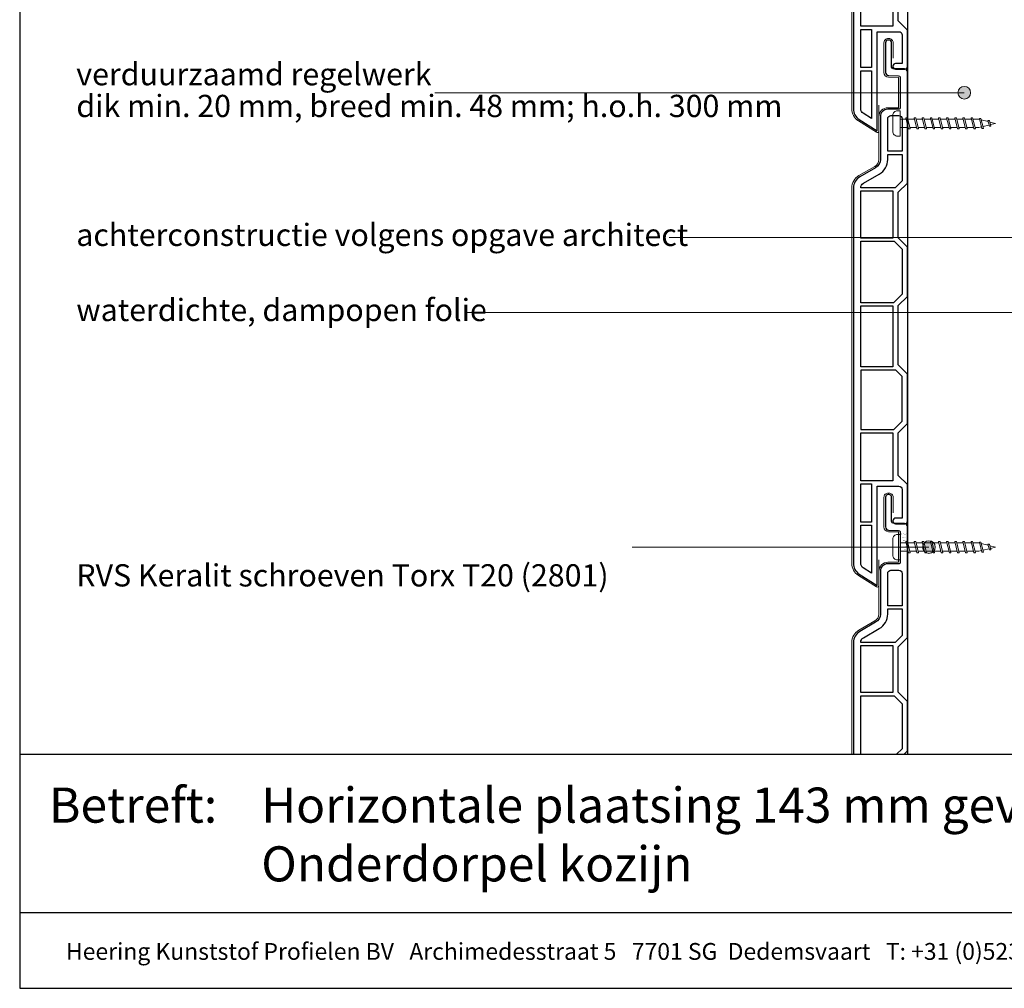
# Model space of a CAD drawing. Units: millimetres. Extents: x 17246 to 18386, y 3874 to 4791.
# Drawn here: x 17246 to 17556, y 3874 to 4179 of the extents above; entities that cross this region are included whole.
import ezdxf
from ezdxf.enums import TextEntityAlignment as Align

# ---------------------------------------------------------------- set-up
doc = ezdxf.new("R2010")
doc.units = ezdxf.units.MM
doc.header["$LTSCALE"] = 5
doc.header["$MEASUREMENT"] = 0
for name, color, linetype, lineweight in [('Aanzichtlijnen', 7, 'Continuous', 25), ('Attributes', 7, 'Continuous', 25), ('Doorsnede kunststof', 7, 'Continuous', 25), ('Doorsnede Renolit', 7, 'Continuous', 5), ('Hulplijnen', 7, 'Continuous', 5), ('Tekst', 2, 'Continuous', 25)]:
    doc.layers.add(name, color=color, linetype=linetype, lineweight=lineweight)
doc.styles.add('Standaard', font='arial.ttf')

# ---------------------------------------------------------------- blocks, each defined once
blk = doc.blocks.new('2814')
at = {"layer": 'Doorsnede kunststof'}
blk.add_lwpolyline([(2.79, -2.14, 0.407803), (2.3, -2.64), (2.3, -12.15, 0.414214), (2.8, -12.65), (6.2, -12.65, -0.414214), (8.5, -14.95), (8.5, -28.44, 0.267949), (10, -31.04), (15, -33.93, -0.267949), (17, -37.39), (17, -155.48, -0.256291), (15.15, -158.86), (9.48, -162.47), (9.48, -131.26), (2.7, -131.26, 0.414214), (1.7, -132.26), (1.7, -141.26), (3.73, -141.26, -0.414214), (4.58, -142.11), (4.58, -142.18, -0.414214), (3.73, -143.03), (0.85, -143.03, -0.414214), (0, -142.18), (0, -130.73), (2.9, -127.83), (2.9, -114.43), (0, -111.53), (0, -95.98), (2.9, -93.08), (2.9, -74.43), (0, -71.53), (0, -55.98), (2.9, -53.08), (2.9, -38.78), (0, -35.88), (0, -0.98, -0.407803), (0.98, 0.02), (4.51, 0.11, 0.407803), (5, 0.61), (5, 8.27, -0.414214), (5.85, 9.12), (6.05, 9.12, -0.414214), (6.9, 8.27), (6.9, -1.06, -0.407803), (5.92, -2.06), (2.79, -2.14)], format="xyb", dxfattribs=at)
for points in [[(1.7, -25.85), (6.2, -25.85), (6.2, -15.65, 0.414214), (5.2, -14.65), (2.7, -14.65, 0.414214), (1.7, -15.65)], [(6.2, -26.85), (1.7, -26.85), (1.7, -35.17), (3.88, -37.36), (14.7, -37.36, 0.262144), (13.85, -35.92), (8.85, -33.03, -0.267949), (6.2, -28.44)], [(11.33, -158.56), (13.91, -156.92, 0.256291), (14.7, -155.48), (14.7, -143.53), (11.33, -143.53)]]:
    blk.add_lwpolyline(points, format="xyb", close=True, dxfattribs=at)
for points in [[(1.7, -26.85), (1.7, -35.17), (3.88, -37.36), (3.88, -37.36)], [(4.6, -114.41), (4.6, -129.51), (4.6, -129.51)]]:
    blk.add_lwpolyline(points, dxfattribs=at)
for points in [[(4.6, -53.16), (14.7, -53.16), (14.7, -38.36), (4.6, -38.36)], [(4.22, -54.16), (1.7, -56.68), (1.7, -70.82), (4.38, -73.51), (14.7, -73.51), (14.7, -54.16)], [(4.6, -93.71), (14.7, -93.71), (14.7, -74.51), (4.6, -74.51)], [(1.7, -96.68), (3.67, -94.71), (14.7, -94.71), (14.7, -113.41), (4.28, -113.41), (1.7, -110.82)], [(4.6, -129.51), (14.7, -129.51), (14.7, -114.41), (4.6, -114.41)], [(11.33, -142.53), (14.7, -142.53), (14.7, -130.51), (11.33, -130.51)]]:
    blk.add_lwpolyline(points, close=True, dxfattribs=at)
at = {"layer": 'Doorsnede Renolit'}
blk.add_lwpolyline([(4.5, 3.41), (4.5, 8.27, -0.414214), (5.85, 9.62), (6.05, 9.62, -0.414214), (7.4, 8.27), (7.4, -1.06, -0.407803), (5.93, -2.56), (2.8, -2.64), (2.8, -12.15), (6.2, -12.15, -0.414214), (9, -14.95), (9, -28.44, 0.267949), (10.25, -30.61), (15.25, -33.5, -0.267949), (17.5, -37.39), (17.5, -155.48, -0.256291), (15.42, -159.28), (9.75, -162.89, -0.591987), (8.98, -162.47), (8.98, -154.39)], format="xyb", dxfattribs=at)
at = {"layer": 'Attributes', "style": 'Standaard', "flags": 1}
for tag, p in [('OMSCHRIJVING', (0.3, -4.32)), ('BESTELNUMMER', (0.3, -3.32)), ('MATERIAAL', (0.3, -5.32)), ('KLEUR', (0.3, -6.32)), ('OPMERKING', (0.3, -8.32)), ('BEVESTIGING', (0.3, -7.32))]:
    blk.add_attdef(tag, p, '', height=0.16, dxfattribs=at)
blk = doc.blocks.new('Kader Keralit Portrait')
for p, q in [((0, 24.55), (190, 24.55)), ((0, 7.95), (142.42, 7.95))]:
    blk.add_line(p, q)
blk.add_lwpolyline([(0, 277), (0, 0), (190, 0), (190, 277)], close=True)
at = {"layer": 'Tekst', "style": 'Standaard'}
blk.add_text('Betreft:', height=3.682, dxfattribs=at).set_placement((3.07, 17.37))
blk.add_text('Heering Kunststof Profielen BV   Archimedesstraat 5   7701 SG  Dedemsvaart   T: +31 (0)523-615631   F: +31 (0)523-612668', height=1.76285, dxfattribs=at).set_placement((71.57, 3.64), align=Align.MIDDLE)
for tag, p in [('BETREFT1', (25.32, 17.37)), ('BETREFT2', (25.32, 11.21))]:
    blk.add_attdef(tag, p, '', height=3.68, dxfattribs=at)
blk = doc.blocks.new('2801')
at = {"layer": 'Hulplijnen', "linetype": 'Continuous'}
for p, q in [((0, 1.31), (1.93, 1.31)), ((1.82, 1.75), (2.67, -1.75)), ((1.82, 1.75), (2.32, 1.75)), ((2.32, 1.75), (3.17, -1.75)), ((2.43, 1.31), (4.49, 1.31)), ((4.38, 1.75), (5.23, -1.75)), ((4.38, 1.75), (4.88, 1.75)), ((4.88, 1.75), (5.73, -1.75)), ((4.99, 1.31), (7.05, 1.31)), ((6.94, 1.75), (7.79, -1.75)), ((6.94, 1.75), (7.44, 1.75)), ((7.44, 1.75), (8.29, -1.75)), ((7.55, 1.31), (9.61, 1.31)), ((9.5, 1.75), (10.35, -1.75)), ((9.5, 1.75), (10, 1.75)), ((10, 1.75), (10.85, -1.75)), ((10.11, 1.31), (12.17, 1.31)), ((12.06, 1.75), (12.91, -1.75)), ((12.06, 1.75), (12.56, 1.75)), ((12.56, 1.75), (13.41, -1.75)), ((12.67, 1.31), (14.73, 1.31)), ((14.62, 1.75), (15.47, -1.75)), ((14.62, 1.75), (15.12, 1.75)), ((15.12, 1.75), (15.97, -1.75)), ((15.23, 1.31), (17.29, 1.31)), ((17.18, 1.75), (18.03, -1.75)), ((17.18, 1.75), (17.68, 1.75)), ((17.68, 1.75), (18.53, -1.75)), ((17.79, 1.31), (19.85, 1.31)), ((19.74, 1.75), (20.59, -1.75)), ((19.74, 1.75), (20.24, 1.75)), ((20.24, 1.75), (21.09, -1.75)), ((20.35, 1.31), (22.41, 1.31)), ((22.3, 1.75), (23.15, -1.75)), ((22.3, 1.75), (22.8, 1.75)), ((22.8, 1.75), (23.65, -1.75)), ((22.91, 1.31), (24.77, 1.31)), ((24.98, 1.25), (24.77, 1.31)), ((24.92, 1.51), (25.66, -1.57)), ((24.92, 1.51), (25.42, 1.51)), ((25.42, 1.51), (26.16, -1.57)), ((27.7, 0.57), (25.51, 1.12)), ((27.61, 0.96), (28.06, -0.88)), ((27.61, 0.96), (28.11, 0.96)), ((28.11, 0.96), (28.56, -0.88)), ((30, 0), (28.24, 0.44)), ((30, 0), (28.44, -0.39)), ((0, -1.31), (2.56, -1.31)), ((2.67, -1.75), (3.17, -1.75)), ((3.06, -1.31), (5.12, -1.31)), ((5.23, -1.75), (5.73, -1.75)), ((5.62, -1.31), (7.68, -1.31)), ((7.79, -1.75), (8.29, -1.75)), ((8.18, -1.31), (10.24, -1.31)), ((10.35, -1.75), (10.85, -1.75)), ((10.74, -1.31), (12.8, -1.31)), ((12.91, -1.75), (13.41, -1.75)), ((13.3, -1.31), (15.36, -1.31)), ((15.47, -1.75), (15.97, -1.75)), ((15.86, -1.31), (17.92, -1.31)), ((18.03, -1.75), (18.53, -1.75)), ((18.42, -1.31), (20.48, -1.31)), ((20.59, -1.75), (21.09, -1.75)), ((20.98, -1.31), (23.04, -1.31)), ((23.15, -1.75), (23.65, -1.75)), ((23.54, -1.31), (24.77, -1.31)), ((25.55, -1.11), (24.77, -1.31)), ((25.66, -1.57), (26.16, -1.57)), ((27.97, -0.51), (26.02, -0.99)), ((28.06, -0.88), (28.56, -0.88))]:
    blk.add_line(p, q, dxfattribs=at)
at = {"layer": 'Hulplijnen'}
blk.add_lwpolyline([(-0.83, -4), (0, -4), (0, 4), (-0.83, 4, 0.414214), (-2.33, 2.5), (-2.33, -2.5, 0.414214)], format="xyb", close=True, dxfattribs=at)
at = {"layer": 'Attributes', "style": 'Standaard', "flags": 1}
for tag, p in [('BESTELNUMMER', (0.21, 0.34)), ('OMSCHRIJVING', (0.21, -0.66))]:
    blk.add_attdef(tag, p, '', height=0.16, dxfattribs=at)

msp = doc.modelspace()

# ---------------------------------------------------------------- hatches: boundary and pattern name
at = {"layer": 'Hulplijnen'}
h = msp.add_hatch(color=256, dxfattribs=at)
edge = h.paths.add_edge_path()
edge.add_arc((17543.28, 4155.67), 2, 0, 360)
h = msp.add_hatch(color=256, dxfattribs=at)
edge = h.paths.add_edge_path()
edge.add_arc((17532.16, 4012.73), 2, 0, 360)

# ---------------------------------------------------------------- linework, layer by layer
at = {"layer": 'Aanzichtlijnen'}
msp.add_lwpolyline([(17558.94, 3947.58), (17558.94, 4342.86), (17525.43, 4342.86), (17525.43, 3947.58)], dxfattribs=at)
at = {"layer": 'Doorsnede kunststof'}
for points in [[(17524.43, 3947.58), (17525.43, 3948.59), (17525.43, 3964.14), (17522.53, 3967.04), (17522.53, 3981.34), (17525.43, 3984.24), (17525.43, 4019.14, 0.407803), (17524.46, 4020.14), (17520.92, 4020.23, -0.407803), (17520.43, 4020.73), (17520.43, 4028.39, 0.414214), (17519.58, 4029.24), (17519.38, 4029.24, 0.414214), (17518.53, 4028.39), (17518.53, 4019.06, 0.407803), (17519.51, 4018.06), (17522.64, 4017.98)], [(17522.64, 4017.98, -0.407803), (17523.13, 4017.48), (17523.13, 4007.97, -0.414214), (17522.63, 4007.47), (17519.23, 4007.47, 0.414214), (17516.93, 4005.17), (17516.93, 3991.67, -0.267949), (17515.43, 3989.07), (17510.43, 3986.19, 0.267949), (17508.43, 3982.72), (17508.43, 3947.58)]]:
    msp.add_lwpolyline(points, format="xyb", dxfattribs=at)
for points in [[(17523.73, 3994.27), (17519.23, 3994.27), (17519.23, 4004.47, -0.414214), (17520.23, 4005.47), (17522.73, 4005.47, -0.414214), (17523.73, 4004.47)], [(17519.23, 3993.27), (17523.73, 3993.27), (17523.73, 3984.94), (17521.55, 3982.76), (17510.73, 3982.76, -0.262144), (17511.58, 3984.19), (17516.58, 3987.08, 0.267949), (17519.23, 3991.67)]]:
    msp.add_lwpolyline(points, format="xyb", close=True, dxfattribs=at)
for points in [[(17523.73, 3993.27), (17523.73, 3984.94), (17521.55, 3982.76), (17521.55, 3982.76)], [(17510.73, 3947.58), (17510.73, 3965.96), (17521.21, 3965.96), (17523.73, 3963.43), (17523.73, 3949.29), (17522.02, 3947.58)]]:
    msp.add_lwpolyline(points, dxfattribs=at)
msp.add_lwpolyline([(17520.83, 3966.96), (17510.73, 3966.96), (17510.73, 3981.76), (17520.83, 3981.76)], close=True, dxfattribs=at)
at = {"layer": 'Doorsnede Renolit'}
msp.add_lwpolyline([(17520.93, 4023.52), (17520.93, 4028.39, 0.414214), (17519.58, 4029.74), (17519.38, 4029.74, 0.414214), (17518.03, 4028.39), (17518.03, 4019.06, 0.407803), (17519.5, 4017.56), (17522.63, 4017.48), (17522.63, 4007.97), (17519.23, 4007.97, 0.414214), (17516.43, 4005.17), (17516.43, 3991.67, -0.267949), (17515.18, 3989.51), (17510.18, 3986.62, 0.267949), (17507.93, 3982.72), (17507.93, 3947.58)], format="xyb", dxfattribs=at)
at = {"layer": 'Hulplijnen'}
for p, q in [((17543.28, 4155.67), (17376.79, 4155.67)), ((17633.35, 4110.12), (17450.53, 4110.12)), ((17560.63, 4086.49), (17387.09, 4086.49)), ((17532.16, 4012.73), (17438.86, 4012.73))]:
    msp.add_line(p, q, dxfattribs=at)
for centre in [(17543.28, 4155.67), (17532.16, 4012.73)]:
    msp.add_circle(centre, 2, dxfattribs=at)

# ---------------------------------------------------------------- block references
at = {"xscale": 3, "yscale": 3, "zscale": 3}
msp.add_blockref('Kader Keralit Portrait', (17246.28, 3873.93), dxfattribs=at).add_auto_attribs({'BETREFT1': 'Horizontale plaatsing 143 mm gevelpanelen', 'BETREFT2': 'Onderdorpel kozijn'})
at = {"xscale": -1}
for p in [(17525.43, 4306.11), (17525.43, 4163.11)]:
    msp.add_blockref('2814', p, dxfattribs=at)
for p in [(17523.13, 4146.01), (17523.13, 4012.72)]:
    msp.add_blockref('2801', p)

# ---------------------------------------------------------------- texts
at = {"layer": 'Attributes', "style": 'Standaard', "text_generation_flag": 4, "flags": 1}
for tag, p, s in [('BESTELNUMMER', (17525.14, 4016.79), '2814'), ('OMSCHRIJVING', (17525.14, 4015.79), 'Gevelpaneel'), ('BEVESTIGING', (17525.14, 4012.79), '30 mm RVS Keralitschroeven (Torx T20), h.o.h. 300 mm'), ('MATERIAAL', (17525.14, 4014.79), 'Gerecycled kunststof met Renolit toplaag'), ('KLEUR', (17525.14, 4013.79), 'Pure kleuren, Classic kleuren'), ('OPMERKING', (17525.14, 4011.79), 'Klik op het profiel met "Ctrl" ingedrukt om kleuren te bekijken')]:
    msp.add_attdef(tag, p, s, height=0.16, rotation=180, dxfattribs=at)
at = {"layer": 'Tekst', "style": 'Standaard'}
for s, p in [('verduurzaamd regelwerk', (17264.08, 4158)), ('dik min. 20 mm, breed min. 48 mm; h.o.h. 300 mm', (17264.08, 4148)), ('achterconstructie volgens opgave architect', (17264.08, 4107.45)), ('waterdichte, dampopen folie', (17264.08, 4083.82)), ('RVS Keralit schroeven Torx T20 (2801)', (17264.08, 4000.34))]:
    msp.add_text(s, height=7, dxfattribs=at).set_placement(p)

doc.saveas('drawing.dxf')
